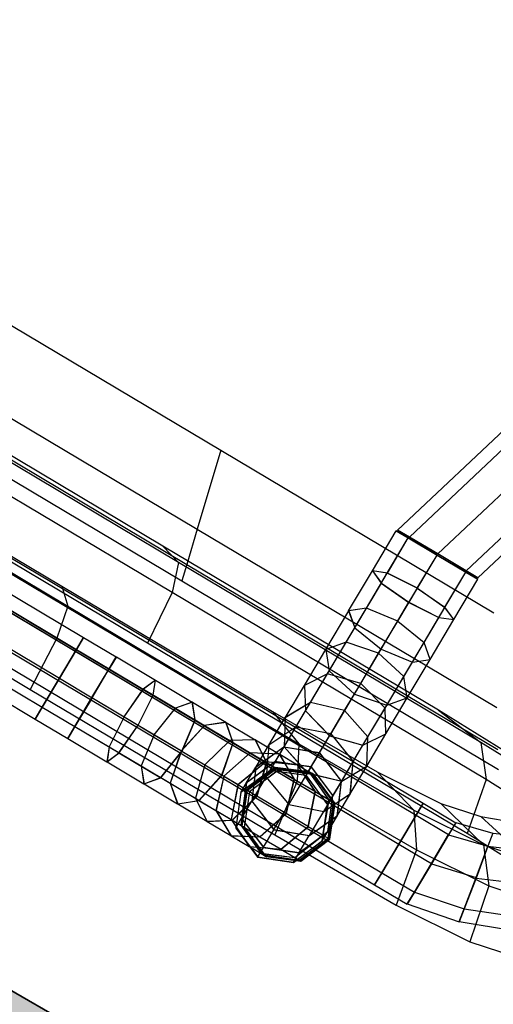
# Model space of a CAD drawing. Extents: x 0 to 118900, y 0 to 84100.
# Drawn here: x 24001 to 24126, y 39475 to 39734 of the extents above; entities that cross this region are included whole.
import ezdxf

# ---------------------------------------------------------------- set-up
doc = ezdxf.new("R2010")
doc.units = 0
doc.header["$MEASUREMENT"] = 0
doc.linetypes.add('Dot & Dashed', pattern=[670.277762, 352.777767, -176.388884, 0, -141.111112])
for name, color, linetype in [('TEXNOL', 1, 'Continuous'), ('Texnolog', 1, 'Continuous'), ('Измерение - Общий', 7, 'Continuous'), ('Интерьер- Перегородка', 7, 'Continuous'), ('НАЗВАНИЯ', 7, 'Continuous')]:
    doc.layers.add(name, color=color, linetype=linetype)
doc.layers.add('Интерьер- Перегородка_Ном_пера__107', color=7, linetype='Continuous', lineweight=13, true_color=0xaaaaaa)
doc.layers.add('Интерьер- Перегородка_Ном_пера__27', color=7, linetype='Continuous', lineweight=35)
doc.layers.add('НАЗВАНИЯ_Ном_пера__1', color=7, linetype='Continuous', lineweight=13)
doc.styles.add('СГЕНЕРИР_СТИЛЬ_2', font='ARIAL.TTF')
doc.dimstyles.new('СГЕНЕРИР_СТИЛЬ__1', dxfattribs={"dimtxt": 250, "dimasz": 285, "dimexe": 0.18, "dimexo": 0, "dimgap": 0.09, "dimtad": 1, "dimdec": 0, "dimzin": 0, "dimdsep": 46, "dimtxsty": 'СГЕНЕРИР_СТИЛЬ_2', "dimblk": 'ARROWHEAD_6', "dimblk1": 'ARROWHEAD_6', "dimblk2": 'ARROWHEAD_6', "dimcen": 0.09, "dimclrd": 256, "dimclre": 256, "dimclrt": 256, "dimadec": 0, "dimazin": 0, "dimtfac": 1, "dimtdec": 4, "dimtmove": 0, "dimatfit": 3, "dimfxl": 0, "dimtolj": 1, "dimtzin": 0, "dimarcsym": 0})

# ---------------------------------------------------------------- blocks, each defined once
blk = doc.blocks.new('Стена_356', base_point=(-23480.97, -16646.69))
at = {"layer": 'Интерьер- Перегородка_Ном_пера__107', "linetype": 'Continuous'}
blk.add_hatch(color=256, dxfattribs=at).paths.add_polyline_path([(-33900.07, -11093.1), (-32553.16, -11870.74), (-32528.16, -11827.44), (-32353.16, -11524.33), (-33700.07, -10746.69)], flags=0)
at = {"layer": 'Интерьер- Перегородка_Ном_пера__27', "linetype": 'Continuous'}
blk.add_line((-32353.16, -11524.33), (-33700.07, -10746.69), dxfattribs=at)
blk = doc.blocks.new('Линия_97', base_point=(-24208.92, -16226.41))
at = {"layer": 'НАЗВАНИЯ_Ном_пера__1', "linetype": 'Dot & Dashed'}
blk.add_line((-24208.92, -16226.41), (-45789.45, -3766.89), dxfattribs=at)
blk = doc.blocks.new('ARROWHEAD_6')
at = {"linetype": 'Continuous'}
for p, q in [((-0.5, -0.5), (0.5, 0.5)), ((0, 0), (-1, 0))]:
    blk.add_line(p, q, dxfattribs=at)
blk = doc.blocks.new('*D598')
at = {"layer": 'Defpoints', "color": 0, "linetype": 'Continuous'}
for p in [(23382.72, 39833.8), (27048.52, 34183.16), (26055.85, 32463.81)]:
    blk.add_point(p, dxfattribs=at)
at = {"layer": 'Измерение - Общий', "linetype": 'Continuous', "lineweight": -2}
for p, q in [((23382.72, 39833.8), (20859.61, 35463.65)), ((21106.52, 35321.31), (25809.04, 32606.31)), ((27048.52, 34183.16), (26055.76, 32463.65))]:
    blk.add_line(p, q, dxfattribs=at)
at = {"layer": 'Измерение - Общий', "linetype": 'Continuous', "lineweight": -2, "xscale": 285, "yscale": 285, "zscale": 285}
for p, rotation in [((20859.7, 35463.81), 149.9999999999376), ((26055.85, 32463.81), 329.9999999999376)]:
    blk.add_blockref('ARROWHEAD_6', p, dxfattribs=dict(at, rotation=rotation))
at = {"layer": 'Измерение - Общий', "linetype": 'Continuous', "insert": (23521.64, 34074.43), "char_height": 250, "attachment_point": 5, "rotation": 330, "style": 'СГЕНЕРИР_СТИЛЬ_2'}
blk.add_mtext('\\A1;6000', dxfattribs=at)
blk = doc.blocks.new('*D600')
at = {"layer": 'Defpoints', "color": 0, "linetype": 'Continuous'}
for p in [(18186.56, 42833.8), (33775.02, 33833.8), (30461.44, 28094.51)]:
    blk.add_point(p, dxfattribs=at)
at = {"layer": 'Измерение - Общий', "linetype": 'Continuous', "lineweight": -2}
for p, q in [((18186.56, 42833.8), (14872.89, 37094.35)), ((15119.8, 36952.01), (30214.62, 28237.01)), ((33775.02, 33833.8), (30461.35, 28094.35))]:
    blk.add_line(p, q, dxfattribs=at)
at = {"layer": 'Измерение - Общий', "linetype": 'Continuous', "lineweight": -2, "xscale": 285, "yscale": 285, "zscale": 285}
for p, rotation in [((14872.98, 37094.51), 149.9999999999376), ((30461.44, 28094.51), 329.9999999999376)]:
    blk.add_blockref('ARROWHEAD_6', p, dxfattribs=dict(at, rotation=rotation))
at = {"layer": 'Измерение - Общий', "linetype": 'Continuous', "insert": (22731.08, 32705.13), "char_height": 250, "attachment_point": 5, "rotation": 330, "style": 'СГЕНЕРИР_СТИЛЬ_2'}
blk.add_mtext('\\A1;18000', dxfattribs=at)
blk = doc.blocks.new('PS_STUL')
at = {"color": 0, "linetype": 'Continuous'}
for p, q in [((3885, -3134.89), (3784.46, -2784.89)), ((3888.61, -3134.89), (3788.12, -2784.89)), ((3888.61, -3134.89), (3788.12, -2784.89)), ((3897.31, -3134.89), (3796.96, -2784.89)), ((3897.31, -3134.89), (3796.96, -2784.89)), ((3906.02, -3134.89), (3805.8, -2784.89)), ((3906.02, -3134.89), (3805.8, -2784.89)), ((3909.63, -3134.89), (3809.46, -2784.89)), ((3884.83, -3147.52), (3884.83, -3135.22)), ((3888.49, -3135.23), (3884.83, -3135.22)), ((3884.83, -3135.22), (3888.49, -3135.23)), ((3885, -3134.89), (3888.61, -3134.89)), ((3885, -3134.89), (3888.61, -3134.89)), ((3897.33, -3135.22), (3888.49, -3135.23)), ((3897.33, -3135.22), (3888.49, -3135.23)), ((3888.49, -3149.09), (3888.49, -3135.23)), ((3888.49, -3145.99), (3888.49, -3135.23)), ((3888.61, -3134.89), (3897.31, -3134.89)), ((3897.31, -3134.89), (3888.61, -3134.89)), ((3897.31, -3134.89), (3906.02, -3134.89)), ((3906.02, -3134.89), (3897.31, -3134.89)), ((3897.33, -3145.38), (3897.33, -3135.22)), ((3897.33, -3149.73), (3897.33, -3135.22)), ((3897.33, -3135.22), (3906.17, -3135.22)), ((3906.17, -3135.22), (3897.33, -3135.22)), ((3906.02, -3134.89), (3909.63, -3134.89)), ((3909.63, -3134.89), (3906.02, -3134.89)), ((3906.17, -3145.99), (3906.17, -3135.22)), ((3906.17, -3149.09), (3906.17, -3135.22)), ((3906.17, -3135.22), (3909.83, -3135.22)), ((3909.83, -3135.22), (3906.17, -3135.22)), ((3909.83, -3147.53), (3909.83, -3135.22)), ((3960.46, -3140.65), (3876.66, -3140.68)), ((3960.46, -3140.65), (3955.13, -3161.69)), ((4071.3, -3140.65), (3960.46, -3140.65)), ((3884.83, -3147.52), (3888.49, -3145.99)), ((3884.83, -3147.54), (3888.49, -3146)), ((3897.33, -3145.37), (3888.49, -3146)), ((3897.33, -3145.38), (3888.49, -3145.99)), ((3888.49, -3156.75), (3888.49, -3146)), ((3897.33, -3155.51), (3897.33, -3145.37)), ((3897.33, -3145.37), (3906.17, -3146)), ((3897.33, -3145.38), (3906.17, -3145.99)), ((3906.17, -3145.99), (3909.83, -3147.53)), ((3906.17, -3156.75), (3906.17, -3146)), ((3906.17, -3146), (3909.83, -3147.54)), ((3888.49, -3149.09), (3884.83, -3147.52)), ((3884.83, -3159.79), (3884.83, -3147.54)), ((3888.49, -3149.07), (3884.83, -3147.54)), ((3909.83, -3147.53), (3906.17, -3149.09)), ((3909.83, -3147.54), (3906.17, -3149.07)), ((3909.83, -3159.79), (3909.83, -3147.54)), ((3888.49, -3162.82), (3888.49, -3149.07)), ((3897.33, -3149.71), (3888.49, -3149.07)), ((3897.33, -3149.73), (3888.49, -3149.09)), ((3906.17, -3149.07), (3897.33, -3149.71)), ((3906.17, -3149.09), (3897.33, -3149.73)), ((3897.33, -3164.07), (3897.33, -3149.71)), ((3906.17, -3162.82), (3906.17, -3149.07)), ((3884.83, -3159.79), (3888.49, -3156.75)), ((3897.33, -3155.51), (3888.49, -3156.76)), ((3897.33, -3155.51), (3888.49, -3156.75)), ((3897.33, -3165.34), (3897.33, -3155.51)), ((3897.33, -3155.51), (3906.17, -3156.76)), ((3897.33, -3155.51), (3906.17, -3156.75)), ((3906.17, -3156.75), (3909.83, -3159.79)), ((3884.83, -3159.78), (3888.49, -3156.76)), ((3888.49, -3167.16), (3888.49, -3156.76)), ((3906.17, -3167.16), (3906.17, -3156.76)), ((3906.17, -3156.76), (3909.83, -3159.78)), ((3955.13, -3161.69), (3863.26, -3161.71)), ((3884.83, -3171.61), (3884.83, -3159.78)), ((3888.49, -3162.81), (3884.83, -3159.78)), ((3888.49, -3162.82), (3884.83, -3159.79)), ((3909.83, -3159.78), (3906.17, -3162.81)), ((3909.83, -3159.79), (3906.17, -3162.82)), ((3909.83, -3171.61), (3909.83, -3159.78)), ((3955.13, -3161.69), (3952.76, -3171.05)), ((4076.63, -3161.69), (3955.13, -3161.69)), ((3888.49, -3176.02), (3888.49, -3162.81)), ((3897.33, -3164.06), (3888.49, -3162.81)), ((3897.33, -3164.07), (3888.49, -3162.82)), ((3906.17, -3162.81), (3897.33, -3164.06)), ((3906.17, -3162.82), (3897.33, -3164.07)), ((3897.33, -3177.83), (3897.33, -3164.06)), ((3906.17, -3176.02), (3906.17, -3162.81)), ((3897.33, -3165.34), (3888.49, -3167.17)), ((3897.33, -3165.34), (3888.49, -3167.16)), ((3897.33, -3174.56), (3897.33, -3165.34)), ((3897.33, -3165.34), (3906.17, -3167.17)), ((3897.33, -3165.34), (3906.17, -3167.16)), ((3884.83, -3171.61), (3888.49, -3167.16)), ((3884.83, -3171.59), (3888.49, -3167.17)), ((3888.49, -3176.91), (3888.49, -3167.17)), ((3906.17, -3167.16), (3909.83, -3171.61)), ((3906.17, -3176.91), (3906.17, -3167.17)), ((3906.17, -3167.17), (3909.83, -3171.59)), ((3824.35, -3172.51), (3862.18, -3171.77)), ((3841.61, -3170.84), (3876.12, -3170.18)), ((3862.18, -3171.77), (3855.97, -3179.47)), ((3952.76, -3171.05), (3857.3, -3171.07)), ((3876.12, -3170.18), (3862.18, -3171.77)), ((3862.18, -3171.77), (3954.88, -3171.74)), ((3876.12, -3170.18), (3960.68, -3170.16)), ((3884.83, -3182.64), (3884.83, -3171.59)), ((3888.49, -3176.01), (3884.83, -3171.59)), ((3888.49, -3176.02), (3884.83, -3171.61)), ((3909.83, -3171.59), (3906.17, -3176.01)), ((3909.83, -3171.61), (3906.17, -3176.02)), ((3909.83, -3182.64), (3909.83, -3171.59)), ((3952.76, -3171.05), (3951.64, -3175.48)), ((3954.88, -3171.74), (3952.3, -3179.44)), ((4079, -3171.05), (3952.76, -3171.05)), ((3960.68, -3170.16), (3954.88, -3171.74)), ((3954.88, -3171.74), (4087.08, -3171.75)), ((3960.68, -3170.16), (4081.27, -3170.17)), ((3897.33, -3174.56), (3888.49, -3176.92)), ((3897.33, -3174.56), (3888.49, -3176.91)), ((3897.33, -3182.89), (3897.33, -3174.56)), ((3897.33, -3174.56), (3906.17, -3176.92)), ((3897.33, -3174.56), (3906.17, -3176.91)), ((3951.64, -3175.48), (3854.47, -3175.51)), ((3884.83, -3182.64), (3888.49, -3176.91)), ((3884.83, -3182.6), (3888.49, -3176.92)), ((3888.49, -3188.28), (3888.49, -3176.01)), ((3897.33, -3177.84), (3888.49, -3176.01)), ((3897.33, -3177.83), (3888.49, -3176.02)), ((3888.49, -3185.7), (3888.49, -3176.92)), ((3906.17, -3176.01), (3897.33, -3177.84)), ((3906.17, -3176.02), (3897.33, -3177.83)), ((3906.17, -3188.28), (3906.17, -3176.01)), ((3906.17, -3176.91), (3909.83, -3182.64)), ((3906.17, -3185.7), (3906.17, -3176.92)), ((3906.17, -3176.92), (3909.83, -3182.6)), ((4080.12, -3175.51), (3951.64, -3175.48)), ((3816.66, -3180.24), (3855.97, -3179.47)), ((3855.97, -3179.47), (3853.03, -3194.22)), ((3855.97, -3179.47), (3952.3, -3179.44)), ((3897.33, -3190.6), (3897.33, -3177.84)), ((3952.3, -3179.44), (3951.07, -3194.19)), ((3952.3, -3179.44), (4089.66, -3179.47)), ((3884.83, -3192.53), (3884.83, -3182.6)), ((3888.49, -3188.28), (3884.83, -3182.6)), ((3888.49, -3188.28), (3884.83, -3182.64)), ((3909.83, -3182.6), (3906.17, -3188.28)), ((3909.83, -3182.64), (3906.17, -3188.28)), ((3909.83, -3192.53), (3909.83, -3182.6)), ((3852.18, -3188.56), (3841.81, -3184.5)), ((3897.33, -3182.89), (3888.49, -3185.7)), ((3897.33, -3182.89), (3888.49, -3185.7)), ((3897.33, -3190.08), (3897.33, -3182.89)), ((3897.33, -3182.89), (3906.17, -3185.7)), ((3897.33, -3182.89), (3906.17, -3185.7)), ((3847.23, -3190.67), (3837.98, -3186.39)), ((3884.83, -3192.47), (3888.49, -3185.7)), ((3884.83, -3192.53), (3888.49, -3185.7)), ((3888.49, -3193.26), (3888.49, -3185.7)), ((3906.17, -3193.26), (3906.17, -3185.7)), ((3906.17, -3185.7), (3909.83, -3192.47)), ((3906.17, -3185.7), (3909.83, -3192.53)), ((3852.18, -3188.56), (3835.94, -3191.93)), ((3846.56, -3194.3), (3836.73, -3189.83)), ((3846.56, -3194.3), (3836.73, -3189.83)), ((3863, -3190.98), (3852.18, -3188.56)), ((3888.49, -3199.23), (3888.49, -3188.28)), ((3897.33, -3190.63), (3888.49, -3188.28)), ((3897.33, -3190.6), (3888.49, -3188.28)), ((3897.33, -3190.08), (3888.49, -3193.26)), ((3897.33, -3190.08), (3888.49, -3193.26)), ((3906.17, -3188.28), (3897.33, -3190.63)), ((3906.17, -3188.28), (3897.33, -3190.6)), ((3897.33, -3195.9), (3897.33, -3190.08)), ((3897.33, -3190.08), (3906.17, -3193.26)), ((3897.33, -3190.08), (3906.17, -3193.26)), ((3906.17, -3199.23), (3906.17, -3188.28)), ((3847.8, -3194.59), (3835.94, -3191.93)), ((3847.23, -3190.67), (3846.56, -3194.3)), ((3847.23, -3190.67), (3846.56, -3194.3)), ((3847.22, -3190.68), (3846.58, -3194.29)), ((3847.22, -3190.68), (3846.58, -3194.29)), ((3857.06, -3193.29), (3847.22, -3190.68)), ((3863, -3190.98), (3847.8, -3194.59)), ((3881.66, -3192.37), (3863, -3190.98)), ((3881.66, -3192.37), (3868.25, -3196.11)), ((3913.56, -3192.84), (3881.66, -3192.37)), ((3884.83, -3200.98), (3884.83, -3192.47)), ((3888.49, -3199.24), (3884.83, -3192.47)), ((3888.49, -3199.23), (3884.83, -3192.53)), ((3897.33, -3202), (3897.33, -3190.63)), ((3913.56, -3192.84), (3903.22, -3196.6)), ((3909.83, -3192.47), (3906.17, -3199.24)), ((3909.83, -3192.53), (3906.17, -3199.23)), ((3909.83, -3200.98), (3909.83, -3192.47)), ((3978.22, -3192.84), (3913.56, -3192.84)), ((3978.22, -3192.84), (3974.11, -3196.6)), ((4063.73, -3192.84), (3978.22, -3192.84)), ((3813.02, -3195), (3853.03, -3194.22)), ((3847.8, -3194.59), (3841.04, -3203.17)), ((3846.56, -3194.3), (3844.99, -3203.09)), ((3844.99, -3203.09), (3846.56, -3194.3)), ((3846.58, -3194.29), (3845.05, -3202.99)), ((3845.05, -3202.99), (3846.58, -3194.29)), ((3857.03, -3196.98), (3846.58, -3194.29)), ((3857.03, -3196.98), (3846.58, -3194.29)), ((3868.25, -3196.11), (3847.8, -3194.59)), ((3853.03, -3194.22), (3951.07, -3194.19)), ((3857.06, -3193.29), (3857.03, -3196.98)), ((3857.06, -3193.29), (3857.03, -3196.98)), ((3867.05, -3193.31), (3857.05, -3193.31)), ((3857.05, -3193.31), (3857.05, -3196.96)), ((3857.05, -3193.31), (3857.05, -3196.96)), ((3867.05, -3193.31), (3867.05, -3196.96)), ((3867.05, -3193.31), (3867.05, -3196.96)), ((4167.06, -3193.3), (3867.06, -3193.31)), ((3867.06, -3196.96), (3867.06, -3193.31)), ((3867.06, -3193.31), (3867.06, -3196.96)), ((3884.83, -3200.91), (3888.49, -3193.26)), ((3884.83, -3200.98), (3888.49, -3193.26)), ((3888.49, -3199.36), (3888.49, -3193.26)), ((3906.17, -3199.36), (3906.17, -3193.26)), ((3906.17, -3193.26), (3909.83, -3200.91)), ((3906.17, -3193.26), (3909.83, -3200.98)), ((3951.07, -3194.19), (4090.89, -3194.22)), ((3844.99, -3203.09), (3833.71, -3198.14)), ((3844.99, -3203.09), (3833.71, -3198.14)), ((3857.03, -3196.98), (3857.01, -3205.91)), ((3857.01, -3205.91), (3857.03, -3196.98)), ((3857.05, -3196.96), (3857.04, -3205.81)), ((3857.04, -3205.81), (3857.05, -3196.96)), ((3867.05, -3196.96), (3857.05, -3196.96)), ((3867.05, -3196.96), (3857.05, -3196.96)), ((3868.25, -3196.11), (3862.28, -3204.77)), ((3867.05, -3196.96), (3867.05, -3205.8)), ((3867.05, -3205.81), (3867.05, -3196.96)), ((4167.06, -3196.96), (3867.06, -3196.96)), ((4167.06, -3196.96), (3867.06, -3196.96)), ((3867.06, -3205.81), (3867.06, -3196.96)), ((3867.06, -3196.96), (3867.06, -3205.8)), ((3903.22, -3196.6), (3868.25, -3196.11)), ((3897.33, -3195.9), (3888.49, -3199.36)), ((3897.33, -3195.91), (3888.49, -3199.35)), ((3897.33, -3195.9), (3906.17, -3199.36)), ((3897.33, -3200.19), (3897.33, -3195.91)), ((3897.33, -3195.91), (3906.17, -3199.35)), ((3903.22, -3196.6), (3898.62, -3205.27)), ((3974.11, -3196.6), (3903.22, -3196.6)), ((3974.11, -3196.6), (3972.28, -3205.27)), ((4067.85, -3196.6), (3974.11, -3196.6)), ((3841.04, -3203.17), (3828.71, -3200.44)), ((3884.83, -3207.66), (3888.49, -3199.35)), ((3884.83, -3207.75), (3888.49, -3199.36)), ((3897.33, -3202), (3888.49, -3199.23)), ((3888.49, -3208.55), (3888.49, -3199.24)), ((3897.33, -3202.04), (3888.49, -3199.24)), ((3888.49, -3203.82), (3888.49, -3199.35)), ((3897.33, -3200.19), (3888.49, -3203.82)), ((3897.33, -3200.2), (3888.49, -3203.81)), ((3906.17, -3199.23), (3897.33, -3202)), ((3906.17, -3199.24), (3897.33, -3202.04)), ((3897.33, -3200.19), (3906.17, -3203.82)), ((3897.33, -3202.81), (3897.33, -3200.2)), ((3897.33, -3200.2), (3906.17, -3203.81)), ((3906.17, -3208.55), (3906.17, -3199.24)), ((3906.17, -3203.82), (3906.17, -3199.35)), ((3906.17, -3199.35), (3909.83, -3207.66)), ((3906.17, -3199.36), (3909.83, -3207.75)), ((3841.04, -3203.17), (3837.83, -3218.36)), ((3862.28, -3204.77), (3841.04, -3203.17)), ((3845.05, -3202.99), (3843.51, -3211.7)), ((3843.51, -3211.7), (3845.05, -3202.99)), ((3844.99, -3203.09), (3843.54, -3211.67)), ((3843.54, -3211.67), (3844.99, -3203.09)), ((3857.01, -3205.91), (3845.05, -3202.99)), ((3857.01, -3205.91), (3845.05, -3202.99)), ((3884.83, -3207.75), (3884.83, -3200.91)), ((3888.49, -3208.56), (3884.83, -3200.91)), ((3888.49, -3208.55), (3884.83, -3200.98)), ((3886.96, -3205.19), (3895.66, -3201.53)), ((3886.99, -3205.19), (3895.55, -3201.53)), ((3896.15, -3201.53), (3887.31, -3205.19)), ((3896.15, -3201.53), (3887.31, -3205.19)), ((3887.51, -3205.19), (3896.35, -3201.53)), ((3897.33, -3202.81), (3888.49, -3206.5)), ((3897.33, -3202.83), (3888.49, -3206.49)), ((3897.33, -3202.83), (3888.49, -3206.49)), ((3888.82, -3205.19), (3897.13, -3201.53)), ((3888.86, -3205.19), (3897.02, -3201.53)), ((3893.04, -3205.19), (3900.7, -3201.53)), ((3893.08, -3205.19), (3900.59, -3201.53)), ((3895.55, -3201.53), (3904.35, -3205.19)), ((3895.55, -3201.53), (3896.35, -3201.53)), ((3897.02, -3201.53), (3895.66, -3201.53)), ((3895.66, -3201.53), (3904.37, -3205.19)), ((3904.99, -3205.19), (3896.15, -3201.53)), ((3904.99, -3205.19), (3896.15, -3201.53)), ((3896.35, -3201.53), (3905.19, -3205.19)), ((3897.02, -3201.53), (3905.41, -3205.19)), ((3900.59, -3201.53), (3897.13, -3201.53)), ((3897.13, -3201.53), (3905.43, -3205.19)), ((3897.33, -3211.68), (3897.33, -3202.04)), ((3897.33, -3202.81), (3906.17, -3206.5)), ((3897.33, -3202.83), (3906.17, -3206.49)), ((3897.33, -3202.83), (3906.17, -3206.49)), ((3899.49, -3205.19), (3906.26, -3201.53)), ((3899.53, -3205.19), (3906.16, -3201.53)), ((3900.59, -3201.53), (3908.33, -3205.19)), ((3906.16, -3201.53), (3900.7, -3201.53)), ((3900.7, -3201.53), (3908.35, -3205.19)), ((3906.16, -3201.53), (3913.01, -3205.19)), ((3909.83, -3200.91), (3906.17, -3208.56)), ((3909.83, -3200.98), (3906.17, -3208.55)), ((3913.56, -3201.53), (3906.26, -3201.53)), ((3906.26, -3201.53), (3913.03, -3205.19)), ((3907.97, -3205.19), (3913.65, -3201.53)), ((3908.01, -3205.19), (3913.56, -3201.53)), ((3909.83, -3207.75), (3909.83, -3200.91)), ((3913.56, -3201.53), (3919.31, -3205.19)), ((3922.56, -3201.53), (3913.65, -3201.53)), ((3913.65, -3201.53), (3919.33, -3205.19)), ((3918.22, -3205.19), (3922.64, -3201.53)), ((3918.26, -3205.19), (3922.56, -3201.53)), ((3922.56, -3201.53), (3927.04, -3205.19)), ((3932.9, -3201.53), (3922.64, -3201.53)), ((3922.64, -3201.53), (3927.06, -3205.19)), ((3929.94, -3205.19), (3932.97, -3201.53)), ((3929.97, -3205.19), (3932.9, -3201.53)), ((3932.9, -3201.53), (3935.97, -3205.19)), ((3944.25, -3201.53), (3932.97, -3201.53)), ((3932.97, -3201.53), (3935.99, -3205.19)), ((3942.77, -3205.19), (3944.3, -3201.53)), ((3942.8, -3205.19), (3944.25, -3201.53)), ((3944.25, -3201.53), (3945.82, -3205.19)), ((3956.28, -3201.53), (3944.3, -3201.53)), ((3944.3, -3201.53), (3945.84, -3205.19)), ((3956.33, -3205.19), (3956.28, -3201.53)), ((3956.28, -3201.53), (3956.29, -3205.19)), ((3966.31, -3201.53), (3956.31, -3201.53)), ((3956.31, -3205.19), (3956.31, -3201.53)), ((3956.31, -3201.53), (3956.31, -3205.19)), ((3966.31, -3205.19), (3966.31, -3201.53)), ((3966.31, -3201.53), (3966.31, -3205.19)), ((4064.29, -3201.53), (3966.32, -3201.53)), ((3966.32, -3205.19), (3966.32, -3201.53)), ((3966.32, -3201.53), (3966.32, -3205.19)), ((3857.01, -3205.91), (3857.07, -3214.61)), ((3857.07, -3214.61), (3857.01, -3205.91)), ((3867.05, -3205.8), (3857.04, -3205.81)), ((3867.05, -3205.81), (3857.04, -3205.81)), ((3857.04, -3205.81), (3857.05, -3214.64)), ((3857.05, -3214.64), (3857.04, -3205.81)), ((3862.28, -3204.77), (3859.45, -3219.97)), ((3898.62, -3205.27), (3862.28, -3204.77)), ((3867.05, -3205.8), (3867.05, -3214.64)), ((3867.05, -3214.64), (3867.05, -3205.81)), ((4167.06, -3205.8), (3867.06, -3205.81)), ((4167.06, -3205.8), (3867.06, -3205.8)), ((3867.06, -3205.8), (3867.06, -3214.64)), ((3867.06, -3214.64), (3867.06, -3205.81)), ((3883.35, -3214.03), (3886.96, -3205.19)), ((3883.44, -3214.03), (3886.99, -3205.19)), ((3883.65, -3214.03), (3887.31, -3205.19)), ((3883.65, -3214.03), (3887.31, -3205.19)), ((3883.85, -3214.03), (3887.51, -3205.19)), ((3884.83, -3212.51), (3888.49, -3203.81)), ((3884.83, -3212.61), (3888.49, -3203.82)), ((3885.38, -3214.03), (3888.82, -3205.19)), ((3885.47, -3214.03), (3888.86, -3205.19)), ((3888.86, -3205.19), (3886.96, -3205.19)), ((3886.99, -3205.19), (3887.51, -3205.19)), ((3888.49, -3206.5), (3888.49, -3203.81)), ((3893.08, -3205.19), (3888.82, -3205.19)), ((3889.87, -3214.03), (3893.04, -3205.19)), ((3889.96, -3214.03), (3893.08, -3205.19)), ((3899.53, -3205.19), (3893.04, -3205.19)), ((3898.62, -3205.27), (3896.44, -3220.46)), ((3896.68, -3214.03), (3899.49, -3205.19)), ((3896.77, -3214.03), (3899.53, -3205.19)), ((3972.28, -3205.27), (3898.62, -3205.27)), ((3908.01, -3205.19), (3899.49, -3205.19)), ((3907.99, -3214.03), (3904.35, -3205.19)), ((3904.35, -3205.19), (3905.19, -3205.19)), ((3905.41, -3205.19), (3904.37, -3205.19)), ((3907.97, -3214.03), (3904.37, -3205.19)), ((3908.65, -3214.03), (3904.99, -3205.19)), ((3908.65, -3214.03), (3904.99, -3205.19)), ((3908.85, -3214.03), (3905.19, -3205.19)), ((3908.89, -3214.03), (3905.41, -3205.19)), ((3908.33, -3205.19), (3905.43, -3205.19)), ((3908.87, -3214.03), (3905.43, -3205.19)), ((3905.61, -3214.03), (3907.97, -3205.19)), ((3905.7, -3214.03), (3908.01, -3205.19)), ((3906.17, -3206.5), (3906.17, -3203.81)), ((3906.17, -3203.81), (3909.83, -3212.51)), ((3906.17, -3203.82), (3909.83, -3212.61)), ((3918.26, -3205.19), (3907.97, -3205.19)), ((3911.54, -3214.03), (3908.33, -3205.19)), ((3913.01, -3205.19), (3908.35, -3205.19)), ((3911.52, -3214.03), (3908.35, -3205.19)), ((3915.85, -3214.03), (3913.01, -3205.19)), ((3919.31, -3205.19), (3913.03, -3205.19)), ((3915.83, -3214.03), (3913.03, -3205.19)), ((3916.39, -3214.03), (3918.22, -3205.19)), ((3916.47, -3214.03), (3918.26, -3205.19)), ((3929.97, -3205.19), (3918.22, -3205.19)), ((3921.7, -3214.03), (3919.31, -3205.19)), ((3927.04, -3205.19), (3919.33, -3205.19)), ((3921.68, -3214.03), (3919.33, -3205.19)), ((3928.91, -3214.03), (3927.04, -3205.19)), ((3935.97, -3205.19), (3927.06, -3205.19)), ((3928.89, -3214.03), (3927.06, -3205.19)), ((3928.69, -3214.03), (3929.94, -3205.19)), ((3928.75, -3214.03), (3929.97, -3205.19)), ((3942.8, -3205.19), (3929.94, -3205.19)), ((3937.25, -3214.03), (3935.97, -3205.19)), ((3945.82, -3205.19), (3935.99, -3205.19)), ((3937.24, -3214.03), (3935.99, -3205.19)), ((3942.13, -3214.03), (3942.77, -3205.19)), ((3942.18, -3214.03), (3942.8, -3205.19)), ((3956.33, -3205.19), (3942.77, -3205.19)), ((3946.49, -3214.03), (3945.82, -3205.19)), ((3956.29, -3205.19), (3945.84, -3205.19)), ((3946.47, -3214.03), (3945.84, -3205.19)), ((3956.32, -3214.03), (3956.29, -3205.19)), ((3966.31, -3205.19), (3956.31, -3205.19)), ((3966.31, -3205.19), (3956.31, -3205.19)), ((3956.31, -3214.03), (3956.31, -3205.19)), ((3956.31, -3214.03), (3956.31, -3205.19)), ((3956.35, -3214.03), (3956.33, -3205.19)), ((3966.31, -3214.03), (3966.31, -3205.19)), ((3966.31, -3214.03), (3966.31, -3205.19)), ((4064.29, -3205.19), (3966.32, -3205.19)), ((4064.29, -3205.19), (3966.32, -3205.19)), ((3966.32, -3214.03), (3966.32, -3205.19)), ((3966.32, -3205.19), (3966.32, -3214.03)), ((3972.28, -3205.27), (3971.41, -3220.48)), ((4069.68, -3205.28), (3972.28, -3205.27)), ((3843.54, -3211.67), (3830.68, -3206.44)), ((3843.54, -3211.67), (3830.68, -3206.44)), ((3884.83, -3215.33), (3888.49, -3206.49)), ((3884.83, -3215.33), (3888.49, -3206.49)), ((3884.83, -3215.43), (3888.49, -3206.5)), ((3884.83, -3212.61), (3884.83, -3207.66)), ((3888.49, -3215.97), (3884.83, -3207.66)), ((3888.49, -3215.95), (3884.83, -3207.75)), ((3897.33, -3211.68), (3888.49, -3208.55)), ((3888.49, -3215.95), (3888.49, -3208.56)), ((3897.33, -3211.73), (3888.49, -3208.56)), ((3906.17, -3208.55), (3897.33, -3211.68)), ((3906.17, -3208.56), (3897.33, -3211.73)), ((3906.17, -3206.49), (3909.83, -3215.33)), ((3906.17, -3206.49), (3909.83, -3215.33)), ((3906.17, -3206.5), (3909.83, -3215.43)), ((3909.83, -3207.66), (3906.17, -3215.97)), ((3909.83, -3207.75), (3906.17, -3215.95)), ((3906.17, -3215.95), (3906.17, -3208.56)), ((3909.83, -3212.61), (3909.83, -3207.66)), ((3842.92, -3215.22), (3829.43, -3209.88)), ((3843.51, -3211.7), (3842.87, -3215.3)), ((3842.87, -3215.3), (3843.51, -3211.7)), ((3843.54, -3211.67), (3842.92, -3215.22)), ((3842.92, -3215.22), (3843.54, -3211.67)), ((3857.07, -3214.61), (3843.51, -3211.7)), ((3857.07, -3214.61), (3843.51, -3211.7)), ((3884.83, -3215.43), (3884.83, -3212.51)), ((3888.49, -3221.22), (3884.83, -3212.51)), ((3888.49, -3221.19), (3884.83, -3212.61)), ((3897.33, -3219.34), (3897.33, -3211.73)), ((3909.83, -3212.51), (3906.17, -3221.22)), ((3909.83, -3212.61), (3906.17, -3221.19)), ((3909.83, -3215.43), (3909.83, -3212.51)), ((3837.83, -3218.36), (3825.28, -3215.56)), ((3857.08, -3218.22), (3842.87, -3215.3)), ((3867.05, -3214.64), (3857.05, -3214.64)), ((3867.05, -3214.64), (3857.05, -3214.64)), ((3857.05, -3214.64), (3857.05, -3218.3)), ((3857.05, -3218.3), (3857.05, -3214.64)), ((3857.07, -3214.61), (3857.08, -3218.22)), ((3857.08, -3218.22), (3857.07, -3214.61)), ((3867.05, -3214.64), (3867.05, -3218.3)), ((3867.05, -3218.3), (3867.05, -3214.64)), ((4167.06, -3214.64), (3867.06, -3214.64)), ((4167.06, -3214.64), (3867.06, -3214.64)), ((3867.06, -3218.3), (3867.06, -3214.64)), ((3867.06, -3218.3), (3867.06, -3214.64)), ((3885.47, -3214.03), (3883.35, -3214.03)), ((3886.96, -3222.87), (3883.35, -3214.03)), ((3886.99, -3222.87), (3883.44, -3214.03)), ((3883.44, -3214.03), (3883.85, -3214.03)), ((3883.65, -3214.03), (3887.31, -3222.87)), ((3883.65, -3214.03), (3887.31, -3222.87)), ((3887.51, -3222.87), (3883.85, -3214.03)), ((3888.49, -3224.17), (3884.83, -3215.33)), ((3888.49, -3224.17), (3884.83, -3215.33)), ((3888.49, -3224.14), (3884.83, -3215.43)), ((3889.96, -3214.03), (3885.38, -3214.03)), ((3888.82, -3222.87), (3885.38, -3214.03)), ((3888.86, -3222.87), (3885.47, -3214.03)), ((3897.33, -3219.34), (3888.49, -3215.95)), ((3888.49, -3221.19), (3888.49, -3215.97)), ((3897.33, -3219.41), (3888.49, -3215.97)), ((3896.77, -3214.03), (3889.87, -3214.03)), ((3893.04, -3222.87), (3889.87, -3214.03)), ((3893.08, -3222.87), (3889.96, -3214.03)), ((3905.7, -3214.03), (3896.68, -3214.03)), ((3899.49, -3222.87), (3896.68, -3214.03)), ((3899.53, -3222.87), (3896.77, -3214.03)), ((3906.17, -3215.95), (3897.33, -3219.34)), ((3906.17, -3215.97), (3897.33, -3219.41)), ((3907.99, -3214.03), (3904.35, -3222.87)), ((3907.97, -3214.03), (3904.37, -3222.87)), ((3904.99, -3222.87), (3908.65, -3214.03)), ((3904.99, -3222.87), (3908.65, -3214.03)), ((3908.85, -3214.03), (3905.19, -3222.87)), ((3908.89, -3214.03), (3905.41, -3222.87)), ((3908.87, -3214.03), (3905.43, -3222.87)), ((3916.47, -3214.03), (3905.61, -3214.03)), ((3907.97, -3222.87), (3905.61, -3214.03)), ((3908.01, -3222.87), (3905.7, -3214.03)), ((3909.83, -3215.33), (3906.17, -3224.17)), ((3909.83, -3215.33), (3906.17, -3224.17)), ((3909.83, -3215.43), (3906.17, -3224.14)), ((3906.17, -3221.19), (3906.17, -3215.97)), ((3908.89, -3214.03), (3907.97, -3214.03)), ((3907.99, -3214.03), (3908.85, -3214.03)), ((3911.54, -3214.03), (3908.33, -3222.87)), ((3911.52, -3214.03), (3908.35, -3222.87)), ((3911.54, -3214.03), (3908.87, -3214.03)), ((3915.85, -3214.03), (3911.52, -3214.03)), ((3915.85, -3214.03), (3913.01, -3222.87)), ((3915.83, -3214.03), (3913.03, -3222.87)), ((3921.7, -3214.03), (3915.83, -3214.03)), ((3928.75, -3214.03), (3916.39, -3214.03)), ((3918.22, -3222.87), (3916.39, -3214.03)), ((3918.26, -3222.87), (3916.47, -3214.03)), ((3921.7, -3214.03), (3919.31, -3222.87)), ((3921.68, -3214.03), (3919.33, -3222.87)), ((3928.91, -3214.03), (3921.68, -3214.03)), ((3928.91, -3214.03), (3927.04, -3222.87)), ((3928.89, -3214.03), (3927.06, -3222.87)), ((3942.18, -3214.03), (3928.69, -3214.03)), ((3929.94, -3222.87), (3928.69, -3214.03)), ((3929.98, -3222.87), (3928.75, -3214.03)), ((3937.25, -3214.03), (3928.89, -3214.03)), ((3937.25, -3214.03), (3935.97, -3222.87)), ((3937.24, -3214.03), (3935.99, -3222.87)), ((3946.49, -3214.03), (3937.24, -3214.03)), ((3956.35, -3214.03), (3942.13, -3214.03)), ((3942.77, -3222.87), (3942.13, -3214.03)), ((3942.8, -3222.87), (3942.18, -3214.03)), ((3946.49, -3214.03), (3945.82, -3222.87)), ((3946.47, -3214.03), (3945.84, -3222.87)), ((3956.32, -3214.03), (3946.47, -3214.03)), ((3956.32, -3214.03), (3956.29, -3222.87)), ((3966.31, -3214.03), (3956.31, -3214.03)), ((3966.31, -3214.03), (3956.31, -3214.03)), ((3956.31, -3214.03), (3956.31, -3222.87)), ((3956.31, -3222.87), (3956.31, -3214.03)), ((3956.33, -3222.87), (3956.35, -3214.03)), ((3966.31, -3214.03), (3966.31, -3222.87)), ((3966.31, -3222.87), (3966.31, -3214.03)), ((4064.29, -3214.03), (3966.32, -3214.03)), ((4064.29, -3214.03), (3966.32, -3214.03)), ((3966.32, -3214.03), (3966.32, -3222.87)), ((3966.32, -3214.03), (3966.32, -3222.87)), ((3859.45, -3219.97), (3837.83, -3218.36)), ((3867.05, -3218.3), (3857.05, -3218.3)), ((4167.06, -3218.3), (3867.06, -3218.3)), ((3896.44, -3220.46), (3859.45, -3219.97)), ((3897.33, -3224.75), (3888.49, -3221.19)), ((3888.49, -3224.14), (3888.49, -3221.22)), ((3897.33, -3224.82), (3888.49, -3221.22)), ((3971.41, -3220.48), (3896.44, -3220.46)), ((3897.33, -3224.75), (3897.33, -3219.41)), ((3906.17, -3221.19), (3897.33, -3224.75)), ((3906.17, -3221.22), (3897.33, -3224.82)), ((3906.17, -3224.14), (3906.17, -3221.22)), ((4070.55, -3220.48), (3971.41, -3220.48)), ((3888.86, -3222.87), (3886.96, -3222.87)), ((3895.66, -3226.53), (3886.96, -3222.87)), ((3895.55, -3226.53), (3886.99, -3222.87)), ((3886.99, -3222.87), (3887.51, -3222.87)), ((3887.31, -3222.87), (3896.15, -3226.53)), ((3887.31, -3222.87), (3896.15, -3226.53)), ((3896.35, -3226.53), (3887.51, -3222.87)), ((3897.33, -3227.74), (3888.49, -3224.14)), ((3897.33, -3227.83), (3888.49, -3224.17)), ((3897.33, -3227.83), (3888.49, -3224.17)), ((3893.08, -3222.87), (3888.82, -3222.87)), ((3897.13, -3226.53), (3888.82, -3222.87)), ((3897.02, -3226.53), (3888.86, -3222.87)), ((3899.53, -3222.87), (3893.04, -3222.87)), ((3900.69, -3226.53), (3893.04, -3222.87)), ((3900.59, -3226.53), (3893.08, -3222.87)), ((3904.35, -3222.87), (3895.55, -3226.53)), ((3904.37, -3222.87), (3895.66, -3226.53)), ((3896.15, -3226.53), (3904.99, -3222.87)), ((3896.15, -3226.53), (3904.99, -3222.87)), ((3905.19, -3222.87), (3896.35, -3226.53)), ((3905.41, -3222.87), (3897.02, -3226.53)), ((3905.43, -3222.87), (3897.13, -3226.53)), ((3906.17, -3224.14), (3897.33, -3227.74)), ((3906.17, -3224.17), (3897.33, -3227.83)), ((3906.17, -3224.17), (3897.33, -3227.83)), ((3908.01, -3222.87), (3899.49, -3222.87)), ((3906.26, -3226.53), (3899.49, -3222.87)), ((3906.16, -3226.53), (3899.53, -3222.87)), ((3908.33, -3222.87), (3900.59, -3226.53)), ((3908.35, -3222.87), (3900.69, -3226.53)), ((3904.35, -3222.87), (3905.19, -3222.87)), ((3905.41, -3222.87), (3904.37, -3222.87)), ((3908.33, -3222.87), (3905.43, -3222.87)), ((3913.01, -3222.87), (3906.16, -3226.53)), ((3913.03, -3222.87), (3906.26, -3226.53)), ((3918.26, -3222.87), (3907.97, -3222.87)), ((3913.65, -3226.53), (3907.97, -3222.87)), ((3913.56, -3226.53), (3908.01, -3222.87)), ((3913.01, -3222.87), (3908.35, -3222.87)), ((3919.31, -3222.87), (3913.03, -3222.87)), ((3919.31, -3222.87), (3913.56, -3226.53)), ((3919.33, -3222.87), (3913.65, -3226.53)), ((3929.98, -3222.87), (3918.22, -3222.87)), ((3922.64, -3226.53), (3918.22, -3222.87)), ((3922.56, -3226.53), (3918.26, -3222.87)), ((3927.04, -3222.87), (3919.33, -3222.87)), ((3927.04, -3222.87), (3922.56, -3226.53)), ((3927.06, -3222.87), (3922.64, -3226.53)), ((3935.97, -3222.87), (3927.06, -3222.87)), ((3942.8, -3222.87), (3929.94, -3222.87)), ((3932.97, -3226.53), (3929.94, -3222.87)), ((3932.9, -3226.53), (3929.98, -3222.87)), ((3935.97, -3222.87), (3932.9, -3226.53)), ((3935.99, -3222.87), (3932.97, -3226.53)), ((3945.82, -3222.87), (3935.99, -3222.87)), ((3956.33, -3222.87), (3942.77, -3222.87)), ((3944.3, -3226.53), (3942.77, -3222.87)), ((3944.25, -3226.53), (3942.8, -3222.87)), ((3945.82, -3222.87), (3944.25, -3226.53)), ((3945.84, -3222.87), (3944.3, -3226.53)), ((3956.29, -3222.87), (3945.84, -3222.87)), ((3956.29, -3222.87), (3956.28, -3226.53)), ((3956.28, -3226.53), (3956.33, -3222.87)), ((3966.31, -3222.87), (3956.31, -3222.87)), ((3966.31, -3222.87), (3956.31, -3222.87)), ((3956.31, -3222.87), (3956.31, -3226.53)), ((3956.31, -3226.53), (3956.31, -3222.87)), ((3966.31, -3222.87), (3966.31, -3226.53)), ((3966.31, -3226.53), (3966.31, -3222.87)), ((4064.29, -3222.87), (3966.32, -3222.87)), ((4064.29, -3222.87), (3966.32, -3222.87)), ((3966.32, -3222.87), (3966.32, -3226.53)), ((3966.32, -3226.53), (3966.32, -3222.87)), ((3895.55, -3226.53), (3896.35, -3226.53)), ((3897.02, -3226.53), (3895.66, -3226.53)), ((3900.59, -3226.53), (3897.13, -3226.53)), ((3897.33, -3227.74), (3897.33, -3224.82)), ((3906.16, -3226.53), (3900.69, -3226.53)), ((3913.56, -3226.53), (3906.26, -3226.53)), ((3922.56, -3226.53), (3913.65, -3226.53)), ((3932.9, -3226.53), (3922.64, -3226.53)), ((3944.25, -3226.53), (3932.97, -3226.53)), ((3956.28, -3226.53), (3944.3, -3226.53)), ((3966.31, -3226.53), (3956.31, -3226.53)), ((4064.29, -3226.53), (3966.32, -3226.53))]:
    blk.add_line(p, q, dxfattribs=at)
blk = doc.blocks.new('Stul')
at = {"layer": 'Texnolog', "color": 1, "rotation": 90}
blk.add_blockref('PS_STUL', (-2922.72, -4043.29), dxfattribs=at)

msp = doc.modelspace()

# ---------------------------------------------------------------- block references
at = {"layer": 'TEXNOL', "xscale": -1, "rotation": 59.25666583887646}
msp.add_blockref('Stul', (24093.96, 39850.24), dxfattribs=at)
at = {"layer": 'Интерьер- Перегородка'}
msp.add_blockref('Стена_356', (33775.02, 33833.8), dxfattribs=at)
at = {"layer": 'НАЗВАНИЯ', "linetype": 'Dot & Dashed'}
msp.add_blockref('Линия_97', (33047.07, 34254.08), dxfattribs=at)

# ---------------------------------------------------------------- dimensions: what is measured, and where the dimension line sits
at = {"layer": 'Измерение - Общий', "linetype": 'Continuous'}
for base, p1, p2, picture, middle in [((30461.44, 28094.51), (18186.56, 42833.8), (33775.02, 33833.8), '*D600', (22731.08, 32705.13)), ((26055.85, 32463.81), (23382.72, 39833.8), (27048.52, 34183.16), '*D598', (23521.64, 34074.43))]:
    dim = msp.add_linear_dim(base=base, p1=p1, p2=p2, angle=330, dimstyle='СГЕНЕРИР_СТИЛЬ__1', dxfattribs=at)
    dim.commit()
    dim.dimension.update_dxf_attribs({"geometry": picture, "text_midpoint": middle})

doc.saveas('drawing.dxf')
